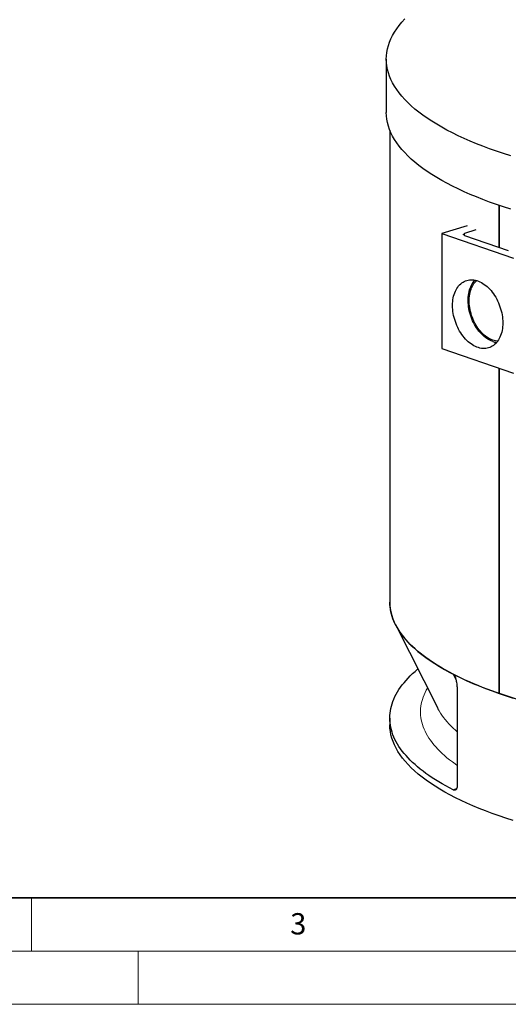
# Model space of a CAD drawing. Units: millimetres. Extents: x -80 to 420, y 0 to 346.
# Drawn here: x 114 to 160, y 0 to 93 of the extents above; entities that cross this region are included whole.
import ezdxf

# ---------------------------------------------------------------- set-up
doc = ezdxf.new("R2010")
doc.units = ezdxf.units.MM
doc.styles.add('SLDTEXTSTYLE0', font='TXT', dxfattribs={"width": 0.605})

msp = doc.modelspace()

# ---------------------------------------------------------------- linework, layer by layer
at = {"color": 7, "linetype": 'Continuous', "lineweight": 25}
for p, q in [((148.31121, 88.82135), (148.31121, 83.81798)), ((148.64455, 82.14131), (148.64455, 37.78703)), ((158.89581, 71.14832), (158.89581, 75.0855)), ((158.89581, 75.0855), (158.89581, 71.14832)), ((155.90286, 73.14487), (153.53358, 72.43382)), ((153.53358, 72.43382), (160.2511, 70.10768)), ((153.53358, 72.43382), (153.53358, 61.64532)), ((156.71533, 72.79287), (155.66669, 72.42974)), ((155.66669, 72.2665), (159.76791, 70.84633)), ((156.6433, 68.05603), (156.58101, 67.98472)), ((158.57991, 62.21222), (158.67296, 62.19471)), ((153.53358, 61.64532), (160.2511, 59.31917)), ((158.89581, 29.21701), (158.89581, 59.78848)), ((158.89581, 59.78848), (158.89581, 29.21701)), ((149.1669, 35.70093), (153.14254, 27.822)), ((154.97423, 29.36828), (154.97423, 20.59119)), ((148.64455, 26.90471), (148.64455, 26.27929))]:
    msp.add_line(p, q, dxfattribs=at)
at = {"color": 8, "linetype": 'Continuous', "lineweight": 18}
for p, q in [((155.66669, 72.42974), (155.66669, 72.2665)), ((154.8689, 30.43493), (154.60336, 31.02249)), ((154.59851, 20.14267), (154.92474, 20.30115))]:
    msp.add_line(p, q, dxfattribs=at)
at = {"color": 7, "linetype": 'Continuous', "lineweight": 35}
msp.add_line((20, 10), (415, 10), dxfattribs=at)
at = {"color": 7, "linetype": 'Continuous', "lineweight": 18}
for p, q in [((115, 10), (115, 5)), ((15, 5), (415, 5)), ((125, 5), (125, 0)), ((0, 0), (420, 0))]:
    msp.add_line(p, q, dxfattribs=at)
at = {"color": 7, "linetype": 'Continuous', "lineweight": 25, "flags": 128}
for points in [[(160.00193, 79.72878), (159.32269, 79.94621), (158.66011, 80.16972), (158.01465, 80.39916), (157.38676, 80.63437), (156.77687, 80.87519), (156.18539, 81.12145), (155.61273, 81.373), (155.05928, 81.62965), (154.52542, 81.89122), (154.01152, 82.15755), (153.51793, 82.42845), (153.04498, 82.70372), (152.59301, 82.98319), (152.16232, 83.26666), (151.7532, 83.55394), (151.36594, 83.84482), (151.0008, 84.13912), (150.65804, 84.43663), (150.33788, 84.73714), (150.04055, 85.04045), (149.76625, 85.34635), (149.51517, 85.65463), (149.28748, 85.96509), (149.08333, 86.2775), (148.90287, 86.59165), (148.74623, 86.90733), (148.6135, 87.22433), (148.50477, 87.54242), (148.42014, 87.86138), (148.35964, 88.18101), (148.32332, 88.50107), (148.31121, 88.82135), (148.32332, 89.14163), (148.35964, 89.46169), (148.42014, 89.78132), (148.50477, 90.10028), (148.6135, 90.41837), (148.74623, 90.73536), (148.90287, 91.05105), (149.08333, 91.3652), (149.28748, 91.67761), (149.51517, 91.98807), (149.76625, 92.29635), (150.04055, 92.60225)], [(160.00193, 74.72542), (159.32269, 74.94284), (158.66011, 75.16635), (158.01465, 75.39579), (157.38676, 75.631), (156.77687, 75.87182), (156.18539, 76.11809), (155.61273, 76.36963), (155.05928, 76.62628), (154.52542, 76.88786), (154.01152, 77.15419), (153.51793, 77.42508), (153.04498, 77.70036), (152.59301, 77.97983), (152.16232, 78.26329), (151.7532, 78.55057), (151.36594, 78.84146), (151.0008, 79.13575), (150.65804, 79.43326), (150.33788, 79.73377), (150.04055, 80.03708), (149.76625, 80.34298), (149.51517, 80.65127), (149.28748, 80.96172), (149.08333, 81.27413), (148.90287, 81.58829), (148.74623, 81.90397), (148.6135, 82.22096), (148.50477, 82.53905), (148.42014, 82.85802), (148.35964, 83.17764), (148.32332, 83.4977), (148.31121, 83.81798)], [(155.66669, 72.2665), (155.62524, 72.284), (155.59443, 72.30395), (155.57546, 72.3256), (155.56906, 72.34812), (155.57546, 72.37064), (155.59443, 72.3923), (155.62524, 72.41225), (155.66669, 72.42974)], [(154.53532, 65.67638), (154.53946, 65.8602), (154.55186, 66.0405), (154.57249, 66.21666), (154.60126, 66.38806), (154.63808, 66.55409), (154.68282, 66.71417), (154.73532, 66.86773), (154.7954, 67.01425), (154.86284, 67.1532), (154.93741, 67.28409), (155.01885, 67.40647), (155.10687, 67.51991), (155.20116, 67.624), (155.30139, 67.71839), (155.40721, 67.80273), (155.51825, 67.87674), (155.63411, 67.94016), (155.75439, 67.99275), (155.87867, 68.03435), (156.00651, 68.06479), (156.13746, 68.08398), (156.27106, 68.09184), (156.40685, 68.08835), (156.54434, 68.07353), (156.68305, 68.04741), (156.82249, 68.01011), (156.96219, 67.96173), (157.10164, 67.90247), (157.24035, 67.83251), (157.37784, 67.75212), (157.51362, 67.66157), (157.64722, 67.56117), (157.77818, 67.4513), (157.90601, 67.33232), (158.03029, 67.20465), (158.15058, 67.06875), (158.26644, 66.9251), (158.37747, 66.77419), (158.48329, 66.61655), (158.58352, 66.45275), (158.67781, 66.28336), (158.76583, 66.10896), (158.84727, 65.93018), (158.92184, 65.74764), (158.98928, 65.56199), (159.04936, 65.37386), (159.10186, 65.18394), (159.1466, 64.99287), (159.18342, 64.80135), (159.2122, 64.61002), (159.23282, 64.41958), (159.24522, 64.23068), (159.24936, 64.044), (159.24522, 63.86018), (159.23282, 63.67987), (159.2122, 63.50371), (159.18342, 63.33232), (159.1466, 63.16629), (159.10186, 63.00621), (159.04936, 62.85265), (158.98928, 62.70613), (158.92184, 62.56718), (158.84727, 62.43629), (158.76583, 62.31391), (158.67781, 62.20047), (158.58352, 62.09638), (158.48329, 62.00199), (158.37747, 61.91765), (158.26644, 61.84364), (158.15058, 61.78022), (158.03029, 61.72763), (157.90601, 61.68603), (157.77818, 61.65559), (157.64722, 61.6364), (157.51362, 61.62854), (157.37784, 61.63202), (157.24035, 61.64685), (157.10164, 61.67296), (156.96219, 61.71027), (156.82249, 61.75865), (156.68305, 61.81791), (156.54434, 61.88787), (156.40685, 61.96826), (156.27106, 62.05881), (156.13746, 62.1592), (156.00651, 62.26908), (155.87867, 62.38806), (155.75439, 62.51573), (155.63411, 62.65163), (155.51825, 62.79528), (155.40721, 62.94619), (155.30139, 63.10382), (155.20116, 63.26763), (155.10687, 63.43702), (155.01885, 63.61142), (154.93741, 63.7902), (154.86284, 63.97274), (154.7954, 64.15839), (154.73532, 64.34652), (154.68282, 64.53644), (154.63808, 64.7275), (154.60126, 64.91903), (154.57249, 65.11036), (154.55186, 65.3008), (154.53946, 65.4897), (154.53532, 65.67638)], [(158.30655, 62.28534), (158.16841, 62.33866), (158.03077, 62.40276), (157.89411, 62.47741), (157.75893, 62.56235), (157.62571, 62.65726), (157.49492, 62.76181), (157.36704, 62.87562), (157.24253, 62.9983), (157.12182, 63.12939), (157.00535, 63.26843), (156.89354, 63.41492), (156.78679, 63.56833), (156.68548, 63.72813), (156.58998, 63.89373), (156.50062, 64.06454), (156.41772, 64.23996), (156.34158, 64.41935), (156.27248, 64.60207), (156.21066, 64.78746), (156.15635, 64.97487), (156.10973, 65.16362), (156.07097, 65.35304), (156.04022, 65.54245), (156.01758, 65.73117), (156.00313, 65.91852), (155.99693, 66.10384), (155.999, 66.28646), (156.00933, 66.46572), (156.02788, 66.641), (156.05459, 66.81165), (156.08936, 66.97706), (156.13206, 67.13666), (156.18255, 67.28985), (156.24065, 67.43611), (156.30614, 67.57489), (156.37879, 67.70571), (156.45834, 67.8281), (156.54451, 67.94161), (156.63698, 68.04585), (156.64625, 68.05542)], [(158.77112, 62.3213), (158.7128, 62.32595), (158.57825, 62.34483), (158.44266, 62.37511), (158.30655, 62.41668), (158.17045, 62.46938), (158.03486, 62.533), (157.90031, 62.6073), (157.76729, 62.69201), (157.63632, 62.7868), (157.50789, 62.89132), (157.38249, 63.00516), (157.2606, 63.12789), (157.14267, 63.25906), (157.02916, 63.39815), (156.9205, 63.54465), (156.81709, 63.698), (156.71933, 63.85761), (156.6276, 64.02289), (156.54223, 64.1932), (156.46355, 64.36789), (156.39187, 64.54631), (156.32745, 64.72778), (156.27054, 64.91161), (156.22135, 65.0971), (156.18007, 65.28355), (156.14685, 65.47025), (156.12183, 65.6565), (156.1051, 65.84158), (156.09672, 66.0248), (156.09672, 66.20546), (156.1051, 66.38287), (156.12183, 66.55636), (156.14685, 66.72528), (156.18007, 66.88898), (156.22135, 67.04684), (156.27054, 67.19827), (156.32745, 67.34268), (156.39187, 67.47953), (156.46355, 67.60831), (156.54223, 67.72852), (156.6276, 67.8397), (156.71933, 67.94144), (156.79872, 68.01724)], [(154.60336, 31.02249), (154.24687, 31.20973), (153.90045, 31.39922), (153.56421, 31.59089), (153.23828, 31.78469), (152.92275, 31.98054), (152.61774, 32.17838), (152.32336, 32.37814), (152.0397, 32.57975), (151.76686, 32.78314), (151.50494, 32.98825), (151.25402, 33.195), (151.0142, 33.40332), (150.78554, 33.61315), (150.56814, 33.8244), (150.36206, 34.03701), (150.16738, 34.25091), (149.98416, 34.46601), (149.81247, 34.68225), (149.65236, 34.89956), (149.50389, 35.11785), (149.3671, 35.33706), (149.24206, 35.55711), (149.1288, 35.77792), (149.02735, 35.99942), (148.93776, 36.22153), (148.86005, 36.44417), (148.79425, 36.66728), (148.74038, 36.89077), (148.69846, 37.11456), (148.66851, 37.33859), (148.65054, 37.56277), (148.64455, 37.78703)], [(148.64455, 37.78703), (148.65381, 37.50826), (148.68706, 37.18985), (148.74447, 36.87186), (148.826, 36.55449), (148.9316, 36.23798), (149.06118, 35.92255), (149.21467, 35.60839), (149.39195, 35.29575), (149.5929, 34.98483), (149.81738, 34.67584), (150.06524, 34.369), (150.33631, 34.06453), (150.6304, 33.76263), (150.9473, 33.46351), (151.2868, 33.16737), (151.64866, 32.87443), (152.03264, 32.58489), (152.43846, 32.29894), (152.86585, 32.01678), (153.31451, 31.73861), (153.78413, 31.46463), (154.27438, 31.19501), (154.78494, 30.92994), (155.31544, 30.66962), (155.86552, 30.41421), (156.43479, 30.1639), (157.02287, 29.91886), (157.62935, 29.67925), (158.25381, 29.44525), (158.89581, 29.21701)], [(154.59851, 20.14267), (154.24231, 20.32986), (153.89616, 20.51929), (153.56019, 20.71091), (153.23451, 20.90465), (152.91924, 21.10045), (152.61448, 21.29822), (152.32033, 21.49792), (152.0369, 21.69947), (151.76429, 21.90279), (151.50258, 22.10783), (151.25186, 22.31451), (151.01223, 22.52276), (150.78377, 22.73251), (150.56654, 22.94368), (150.36063, 23.15621), (150.16611, 23.37003), (149.98304, 23.58505), (149.81149, 23.80121), (149.65152, 24.01843), (149.50317, 24.23663), (149.3665, 24.45575), (149.24156, 24.67571), (149.12839, 24.89643), (149.02703, 25.11784), (148.93751, 25.33986), (148.85987, 25.56241), (148.79412, 25.78543), (148.7403, 26.00882), (148.69842, 26.23253), (148.66849, 26.45646), (148.65053, 26.68055), (148.64455, 26.90471), (148.65053, 27.12887), (148.66849, 27.35296), (148.69842, 27.57689), (148.7403, 27.80059), (148.79412, 28.02399), (148.85987, 28.247), (148.93751, 28.46956), (149.02703, 28.69158), (149.12839, 28.91299), (149.24156, 29.13371), (149.3665, 29.35366), (149.50317, 29.57278), (149.65152, 29.79099), (149.81149, 30.00821), (149.98304, 30.22437), (150.16611, 30.43939), (150.36063, 30.65321), (150.56654, 30.86574), (150.78377, 31.07691), (151.01223, 31.28666), (151.25186, 31.49491), (151.27807, 31.51702)], [(164.10973, 27.73062), (163.57855, 27.85682), (163.05416, 27.98639), (162.53675, 28.11927), (162.0265, 28.25543), (161.52356, 28.39482), (161.02812, 28.53739), (160.54034, 28.6831), (160.06039, 28.83189), (159.58843, 28.98371), (159.12461, 29.13851), (158.6691, 29.29624), (158.22206, 29.45685), (157.78362, 29.62029), (157.35395, 29.78648), (156.93318, 29.95539), (156.52146, 30.12696), (156.11893, 30.30111), (155.72572, 30.4778), (155.34197, 30.65697), (154.96781, 30.83856), (154.60336, 31.02249)], [(158.89581, 29.21701), (159.55492, 28.9947), (160.23068, 28.77846)], [(160.22498, 17.2725), (159.55214, 17.48788), (158.89581, 17.70928), (158.25644, 17.93655), (157.63448, 18.16954), (157.03034, 18.40809), (156.44444, 18.65203), (155.87718, 18.9012), (155.32895, 19.15543), (154.80013, 19.41454), (154.29108, 19.67836), (153.80214, 19.9467), (153.33366, 20.21937), (152.88595, 20.49621), (152.45932, 20.777), (152.05406, 21.06157), (151.67046, 21.34971), (151.30876, 21.64123), (150.96923, 21.93593), (150.6521, 22.23361), (150.35757, 22.53406), (150.08586, 22.83707), (149.83714, 23.14245), (149.6116, 23.44997), (149.40938, 23.75943), (149.23063, 24.07063), (149.07546, 24.38333), (148.94398, 24.69733), (148.83628, 25.01242), (148.75244, 25.32838), (148.69251, 25.64499), (148.65654, 25.96203), (148.64455, 26.27929)]]:
    msp.add_lwpolyline(points, dxfattribs=at)
at = {"color": 8, "linetype": 'Continuous', "lineweight": 18, "flags": 128}
for points in [[(154.97423, 22.45656), (154.78153, 22.59074), (154.51387, 22.78505), (154.25713, 22.98112), (154.01138, 23.17887), (153.77674, 23.37823), (153.55327, 23.57912), (153.34108, 23.78148), (153.14023, 23.98521), (152.9508, 24.19026), (152.77287, 24.39654), (152.6065, 24.60397), (152.45174, 24.81247), (152.30867, 25.02198), (152.17734, 25.2324), (152.05778, 25.44366), (151.95005, 25.65569), (151.85419, 25.8684), (151.77024, 26.08171), (151.69822, 26.29554), (151.63816, 26.50982), (151.59009, 26.72445), (151.55401, 26.93937), (151.52996, 27.1545), (151.51793, 27.36974), (151.51793, 27.58502), (151.52996, 27.80026), (151.55401, 28.01538), (151.59009, 28.2303), (151.63816, 28.44494), (151.69822, 28.65922), (151.77024, 28.87305), (151.85419, 29.08636), (151.95005, 29.29907), (152.05778, 29.51109), (152.17734, 29.72236), (152.18075, 29.72809)], [(154.97423, 25.61754), (154.81527, 25.75519), (154.59875, 25.95218), (154.39346, 26.1506), (154.19947, 26.35039), (154.01686, 26.55146), (153.84569, 26.75373), (153.68605, 26.95713), (153.53798, 27.16157), (153.40154, 27.36699), (153.27679, 27.57329), (153.16378, 27.7804), (153.14254, 27.822)]]:
    msp.add_lwpolyline(points, dxfattribs=at)
at = {"color": 7, "linetype": 'Continuous', "lineweight": 25}
msp.add_arc((158.92458, 64.05028), 1.87002, 250.7013038, 262.3270732, dxfattribs=at)
for points, knots in [([(154.60336, 31.02249), (154.61416, 31.01693), (154.62476, 31.00959), (154.64041, 30.99613), (154.64559, 30.99124), (154.65585, 30.98067), (154.66096, 30.97496), (154.68585, 30.9451), (154.70399, 30.91683), (154.73777, 30.85444), (154.75282, 30.82142), (154.77362, 30.77014), (154.78025, 30.75274), (154.79298, 30.71744), (154.79911, 30.69948), (154.81662, 30.64547), (154.82721, 30.60918), (154.8468, 30.53618), (154.85578, 30.49946), (154.87246, 30.4257), (154.88015, 30.38865), (154.89442, 30.31426), (154.90101, 30.27686), (154.91918, 30.16533), (154.92922, 30.09154), (154.94608, 29.94481), (154.95288, 29.87188), (154.96365, 29.72676), (154.96762, 29.65458), (154.97291, 29.51091), (154.97423, 29.43942), (154.97423, 29.36828)], [0, 0, 0, 0, 0.03125, 0.03125, 0.046875, 0.046875, 0.0625, 0.0625, 0.125, 0.125, 0.1875, 0.1875, 0.21875, 0.21875, 0.25, 0.25, 0.3125, 0.3125, 0.375, 0.375, 0.4375, 0.4375, 0.5, 0.5, 0.625, 0.625, 0.75, 0.75, 0.875, 0.875, 1, 1, 1, 1]), ([(154.97423, 20.59119), (154.97423, 20.54956), (154.97182, 20.50978), (154.96473, 20.4528), (154.96179, 20.43426), (154.95472, 20.3981), (154.95056, 20.3804), (154.93651, 20.32975), (154.92505, 20.29895), (154.90473, 20.25719), (154.89744, 20.24401), (154.88177, 20.21921), (154.87348, 20.20773), (154.84749, 20.17627), (154.82858, 20.15911), (154.79785, 20.13925), (154.78714, 20.13359), (154.76533, 20.12452), (154.7542, 20.12108), (154.72019, 20.11398), (154.69667, 20.11351), (154.6479, 20.12152), (154.62329, 20.12991), (154.59851, 20.14267)], [0, 0, 0, 0, 0.125, 0.125, 0.1875, 0.1875, 0.25, 0.25, 0.375, 0.375, 0.4375, 0.4375, 0.5, 0.5, 0.625, 0.625, 0.6875, 0.6875, 0.75, 0.75, 0.875, 0.875, 1, 1, 1, 1])]:
    msp.add_open_spline(points, degree=3, knots=knots, dxfattribs=at)

# ---------------------------------------------------------------- texts
at = {"color": 7, "linetype": 'Continuous', "lineweight": 18, "insert": (140.04534, 8.56472), "char_height": 2, "attachment_point": 2, "style": 'SLDTEXTSTYLE0'}
msp.add_mtext('3', dxfattribs=at)

doc.saveas('drawing.dxf')
